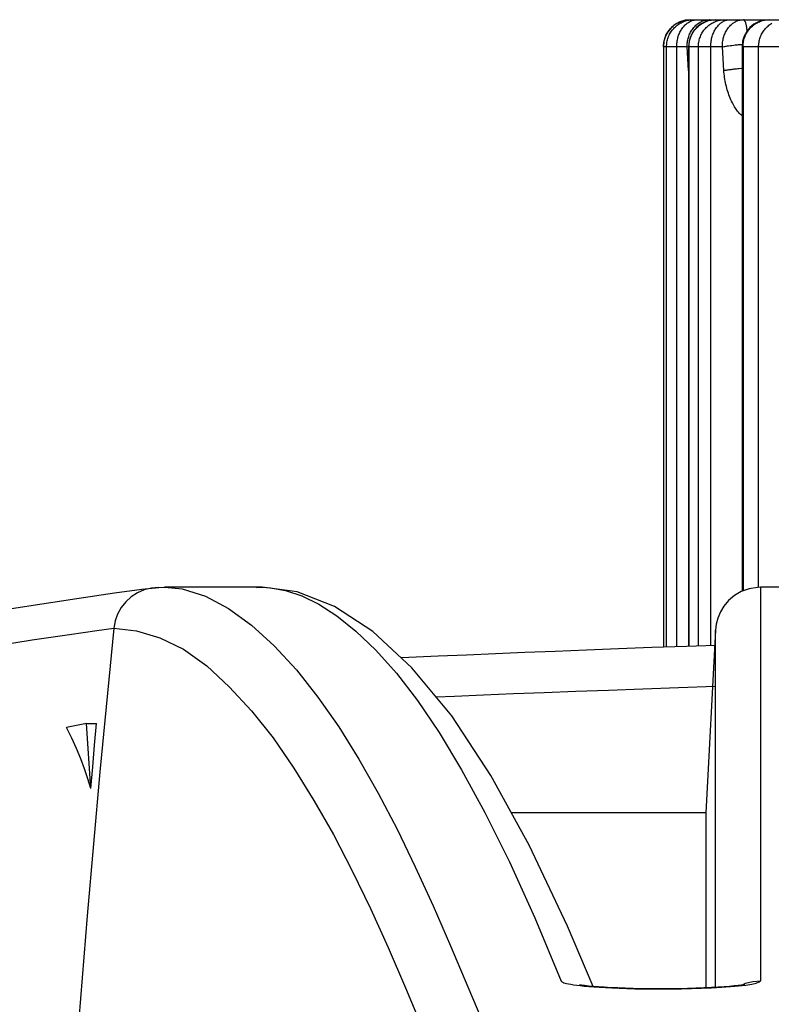
# Model space of a CAD drawing. Extents: x 19 to 571, y 10 to 407.
# Drawn here: x 297 to 299, y 239 to 243 of the extents above; entities that cross this region are included whole.
import ezdxf

# ---------------------------------------------------------------- set-up
doc = ezdxf.new("R2010")
doc.units = 0
doc.header["$LTSCALE"] = 32.67
doc.layers.add('70C-C11-FOCUDXF_CONTINUOUS_LINE', color=7, linetype='CONTINUOUS')
doc.layers.add('V2-OPTOMA-FRDXF_CONTINUOUS_LINE', color=7, linetype='CONTINUOUS')

msp = doc.modelspace()

# ---------------------------------------------------------------- linework, layer by layer
at = {"layer": '70C-C11-FOCUDXF_CONTINUOUS_LINE', "color": 7, "linetype": 'Continuous'}
for p, q in [((299.1947, 242.8095), (300.1451, 242.8095)), ((299.0947, 242.7095), (299.0947, 240.4913)), ((299.1879, 242.7095), (299.1879, 240.4947)), ((299.3852, 242.7095), (299.3852, 240.6979))]:
    msp.add_line(p, q, dxfattribs=at)
at = {"layer": '70C-C11-FOCUDXF_CONTINUOUS_LINE', "color": 9, "linetype": 'Continuous'}
for p, q in [((299.2798, 242.8092), (299.2841, 242.8094)), ((299.2841, 242.8094), (299.2884, 242.8095)), ((299.4824, 242.8094), (299.4866, 242.8095)), ((299.1822, 242.7095), (299.0947, 242.7095)), ((299.0948, 242.7095), (299.0948, 240.4914)), ((299.1064, 240.4918), (299.1064, 242.7095)), ((299.1438, 240.4931), (299.1438, 242.7095)), ((299.1822, 242.7095), (299.188, 242.7107)), ((299.1872, 242.622), (299.1822, 242.7095)), ((299.3124, 242.7095), (299.1879, 242.7095)), ((299.1892, 242.7095), (299.1893, 242.7139)), ((299.1892, 242.7095), (299.1892, 240.4947)), ((299.2239, 240.4959), (299.2239, 242.7095)), ((299.2696, 240.4975), (299.2696, 242.7095)), ((299.318, 242.622), (299.3124, 242.7095)), ((299.3722, 242.7173), (299.381, 242.7181)), ((299.381, 242.7181), (299.3856, 242.7185)), ((299.5469, 242.7095), (299.3852, 242.7095)), ((299.3888, 242.7095), (299.3888, 240.6992)), ((299.4464, 240.7126), (299.4464, 242.7095))]:
    msp.add_line(p, q, dxfattribs=at)
for points in [[(299.0948, 242.7095), (299.0949, 242.7139), (299.0952, 242.7183), (299.0957, 242.7226), (299.0963, 242.7269), (299.0972, 242.7312), (299.0982, 242.7354), (299.0994, 242.7396), (299.1008, 242.7437), (299.1024, 242.7478), (299.1042, 242.7518), (299.1061, 242.7557), (299.1082, 242.7595), (299.1105, 242.7633), (299.1129, 242.7669), (299.1155, 242.7704), (299.1182, 242.7738), (299.1211, 242.7771), (299.1241, 242.7802), (299.1272, 242.7833), (299.1305, 242.7861), (299.1339, 242.7889), (299.1374, 242.7915), (299.1411, 242.7939), (299.1448, 242.7961), (299.1486, 242.7982), (299.1525, 242.8002), (299.1565, 242.8019), (299.1606, 242.8035), (299.1647, 242.8049), (299.1689, 242.8061), (299.1731, 242.8072), (299.1774, 242.808), (299.1817, 242.8087), (299.186, 242.8092), (299.1904, 242.8094), (299.1947, 242.8095)], [(299.1064, 242.7095), (299.1065, 242.7139), (299.1068, 242.7183), (299.1073, 242.7226), (299.1079, 242.7269), (299.1088, 242.7312), (299.1098, 242.7354), (299.1111, 242.7396), (299.1125, 242.7437), (299.114, 242.7478), (299.1158, 242.7518), (299.1177, 242.7557), (299.1198, 242.7595), (299.1221, 242.7633), (299.1245, 242.7669), (299.1271, 242.7704), (299.1298, 242.7738), (299.1327, 242.7771), (299.1357, 242.7802), (299.1388, 242.7833), (299.1421, 242.7861), (299.1455, 242.7889), (299.149, 242.7915), (299.1526, 242.7939), (299.1564, 242.7961), (299.1602, 242.7982), (299.1641, 242.8002), (299.1681, 242.8019), (299.1721, 242.8035), (299.1763, 242.8049), (299.1804, 242.8061), (299.1847, 242.8072), (299.1889, 242.808), (299.1933, 242.8087), (299.1976, 242.8092), (299.2019, 242.8094), (299.2063, 242.8095)], [(299.1438, 242.7095), (299.1439, 242.7139), (299.1441, 242.7183), (299.1445, 242.7226), (299.145, 242.7269), (299.1456, 242.7312), (299.1464, 242.7354), (299.1474, 242.7396), (299.1485, 242.7437), (299.1497, 242.7478), (299.151, 242.7518), (299.1525, 242.7557), (299.1542, 242.7595), (299.1559, 242.7633), (299.1578, 242.7669), (299.1598, 242.7704), (299.1619, 242.7738), (299.1641, 242.7771), (299.1665, 242.7802), (299.1689, 242.7833), (299.1715, 242.7861), (299.1741, 242.7889), (299.1768, 242.7915), (299.1796, 242.7939), (299.1825, 242.7961), (299.1855, 242.7982), (299.1885, 242.8002), (299.1916, 242.8019), (299.1947, 242.8035), (299.1979, 242.8049), (299.2012, 242.8061), (299.2045, 242.8072), (299.2078, 242.808), (299.2111, 242.8087), (299.2145, 242.8092), (299.2179, 242.8094), (299.2212, 242.8095)], [(299.1822, 242.7095), (299.1823, 242.7139), (299.1825, 242.7183), (299.1829, 242.7226), (299.1835, 242.7269), (299.1842, 242.7312), (299.185, 242.7354), (299.1861, 242.7396), (299.1872, 242.7437), (299.1885, 242.7478), (299.19, 242.7518), (299.1916, 242.7557), (299.1934, 242.7595), (299.1952, 242.7633), (299.1973, 242.7669), (299.1994, 242.7704), (299.2017, 242.7738), (299.2041, 242.7771), (299.2066, 242.7802), (299.2092, 242.7833), (299.2119, 242.7861), (299.2148, 242.7889), (299.2177, 242.7915), (299.2207, 242.7939), (299.2238, 242.7961), (299.227, 242.7982), (299.2303, 242.8002), (299.2336, 242.8019), (299.237, 242.8035), (299.2404, 242.8049), (299.2439, 242.8061), (299.2474, 242.8072), (299.251, 242.808), (299.2546, 242.8087), (299.2582, 242.8092), (299.2618, 242.8094), (299.2654, 242.8095)], [(299.1893, 242.7139), (299.1895, 242.7183), (299.19, 242.7226), (299.1907, 242.7269), (299.1915, 242.7312), (299.1925, 242.7354), (299.1938, 242.7396), (299.1952, 242.7437), (299.1967, 242.7478), (299.1985, 242.7518), (299.2004, 242.7557), (299.2025, 242.7595), (299.2047, 242.7633), (299.2071, 242.7669), (299.2097, 242.7704), (299.2124, 242.7738), (299.2152, 242.7771), (299.2182, 242.7802), (299.2214, 242.7833), (299.2246, 242.7861), (299.228, 242.7889), (299.2315, 242.7915), (299.2351, 242.7939), (299.2388, 242.7961), (299.2426, 242.7982), (299.2465, 242.8002), (299.2504, 242.8019), (299.2545, 242.8035), (299.2586, 242.8049), (299.2627, 242.8061), (299.2669, 242.8072), (299.2712, 242.808), (299.2755, 242.8087), (299.2798, 242.8092)], [(299.2239, 242.7095), (299.224, 242.7139), (299.2243, 242.7183), (299.2248, 242.7226), (299.2254, 242.7269), (299.2263, 242.7312), (299.2273, 242.7354), (299.2285, 242.7396), (299.2299, 242.7437), (299.2315, 242.7478), (299.2332, 242.7518), (299.2351, 242.7557), (299.2372, 242.7595), (299.2394, 242.7633), (299.2418, 242.7669), (299.2444, 242.7704), (299.2471, 242.7738), (299.25, 242.7771), (299.2529, 242.7802), (299.2561, 242.7833), (299.2593, 242.7861), (299.2627, 242.7889), (299.2662, 242.7915), (299.2698, 242.7939), (299.2734, 242.7961), (299.2772, 242.7982), (299.2811, 242.8002), (299.2851, 242.8019), (299.2891, 242.8035), (299.2932, 242.8049), (299.2973, 242.8061), (299.3015, 242.8072), (299.3058, 242.808), (299.31, 242.8087), (299.3143, 242.8092), (299.3186, 242.8094), (299.323, 242.8095)], [(299.2672, 242.8073), (299.2669, 242.808), (299.2666, 242.8086), (299.2662, 242.8091), (299.2658, 242.8094), (299.2654, 242.8095)], [(299.2696, 242.7095), (299.2696, 242.7139), (299.2699, 242.7183), (299.2702, 242.7226), (299.2707, 242.7269), (299.2713, 242.7312), (299.272, 242.7354), (299.2729, 242.7396), (299.2739, 242.7437), (299.275, 242.7478), (299.2763, 242.7518), (299.2777, 242.7557), (299.2792, 242.7595), (299.2808, 242.7633), (299.2825, 242.7669), (299.2844, 242.7704), (299.2863, 242.7738), (299.2884, 242.7771), (299.2906, 242.7802), (299.2928, 242.7833), (299.2952, 242.7861), (299.2976, 242.7889), (299.3001, 242.7915), (299.3027, 242.7939), (299.3054, 242.7961), (299.3081, 242.7982), (299.3109, 242.8002), (299.3138, 242.8019), (299.3167, 242.8035), (299.3197, 242.8049), (299.3227, 242.8061), (299.3257, 242.8072), (299.3288, 242.808), (299.3319, 242.8087), (299.335, 242.8092), (299.3381, 242.8094), (299.3412, 242.8095)], [(299.3124, 242.7095), (299.3125, 242.7139), (299.3127, 242.7183), (299.313, 242.7226), (299.3136, 242.7269), (299.3142, 242.7312), (299.315, 242.7354), (299.316, 242.7396), (299.3171, 242.7437), (299.3183, 242.7478), (299.3197, 242.7518), (299.3212, 242.7557), (299.3228, 242.7595), (299.3246, 242.7633), (299.3265, 242.7669), (299.3285, 242.7704), (299.3306, 242.7738), (299.3329, 242.7771), (299.3352, 242.7802), (299.3377, 242.7833), (299.3403, 242.7861), (299.3429, 242.7889), (299.3457, 242.7915), (299.3485, 242.7939), (299.3514, 242.7961), (299.3544, 242.7982), (299.3574, 242.8002), (299.3606, 242.8019), (299.3637, 242.8035), (299.367, 242.8049), (299.3702, 242.8061), (299.3735, 242.8072), (299.3769, 242.808), (299.3802, 242.8087), (299.3836, 242.8092), (299.387, 242.8094), (299.3904, 242.8095)], [(299.3888, 242.7095), (299.3889, 242.7139), (299.3892, 242.7183), (299.3896, 242.7226), (299.3903, 242.7269), (299.3911, 242.7312), (299.3921, 242.7354), (299.3933, 242.7396), (299.3947, 242.7437), (299.3962, 242.7478), (299.398, 242.7518), (299.3998, 242.7557), (299.4019, 242.7595), (299.4041, 242.7633), (299.4065, 242.7669), (299.409, 242.7704), (299.4117, 242.7738), (299.4145, 242.7771), (299.4174, 242.7802), (299.4205, 242.7833), (299.4237, 242.7861), (299.4271, 242.7889), (299.4305, 242.7915), (299.4341, 242.7939), (299.4377, 242.7961), (299.4414, 242.7982), (299.4453, 242.8002), (299.4492, 242.8019), (299.4532, 242.8035), (299.4572, 242.8049), (299.4613, 242.8061), (299.4654, 242.8072), (299.4696, 242.808), (299.4738, 242.8087), (299.4781, 242.8092), (299.4824, 242.8094)], [(299.4044, 242.7685), (299.4044, 242.7691), (299.4039, 242.7726), (299.4034, 242.776), (299.4029, 242.7792), (299.4023, 242.7823), (299.4018, 242.7853), (299.4012, 242.7881), (299.4005, 242.7908), (299.3999, 242.7933), (299.3993, 242.7957), (299.3986, 242.7978), (299.3979, 242.7998), (299.3972, 242.8016), (299.3965, 242.8033), (299.3957, 242.8047), (299.395, 242.806), (299.3943, 242.8071), (299.3935, 242.808), (299.3927, 242.8086), (299.392, 242.8091), (299.3912, 242.8094), (299.3904, 242.8095)], [(299.4464, 242.7095), (299.4465, 242.7139), (299.4468, 242.7183), (299.4473, 242.7226), (299.4479, 242.7269), (299.4488, 242.7312), (299.4498, 242.7354), (299.451, 242.7396), (299.4523, 242.7437), (299.4539, 242.7478), (299.4556, 242.7518), (299.4575, 242.7557), (299.4595, 242.7595), (299.4617, 242.7633), (299.4641, 242.7669), (299.4666, 242.7704), (299.4692, 242.7738), (299.472, 242.7771), (299.475, 242.7802), (299.4781, 242.7833), (299.4812, 242.7861), (299.4846, 242.7889), (299.488, 242.7915), (299.4915, 242.7939), (299.4952, 242.7961)], [(299.3124, 242.7095), (299.3182, 242.7106), (299.3214, 242.7111), (299.3247, 242.7117), (299.3281, 242.7122), (299.3316, 242.7127), (299.3353, 242.7132)], [(299.3353, 242.7132), (299.3429, 242.7142), (299.3469, 242.7147)], [(299.3469, 242.7147), (299.3551, 242.7156), (299.3593, 242.7161)], [(299.3593, 242.7161), (299.3679, 242.7169), (299.3722, 242.7173)], [(299.318, 242.622), (299.3209, 242.6225), (299.3239, 242.623), (299.327, 242.6236), (299.3303, 242.6241), (299.3337, 242.6246), (299.3373, 242.6251), (299.341, 242.6256), (299.3447, 242.6261), (299.3486, 242.6266), (299.3526, 242.6271), (299.3567, 242.6276), (299.3609, 242.6281), (299.3652, 242.6285), (299.3695, 242.629), (299.3738, 242.6294)], [(299.3852, 242.4542), (299.3828, 242.4563), (299.38, 242.4589), (299.3773, 242.4617), (299.3745, 242.4648), (299.3717, 242.4681), (299.3688, 242.4717), (299.366, 242.4755), (299.3632, 242.4795), (299.3604, 242.4837), (299.3576, 242.4882), (299.3548, 242.4929), (299.3521, 242.4978), (299.3494, 242.503), (299.3468, 242.5083), (299.3442, 242.5139), (299.3417, 242.5196), (299.3393, 242.5255), (299.337, 242.5315), (299.3348, 242.5377), (299.3327, 242.5439), (299.3307, 242.5503), (299.3289, 242.5567), (299.3272, 242.5632), (299.3256, 242.5698), (299.3241, 242.5764), (299.3228, 242.583), (299.3217, 242.5895), (299.3207, 242.5961), (299.3198, 242.6027), (299.3191, 242.6091), (299.3185, 242.6156), (299.318, 242.622)], [(299.3738, 242.6294), (299.3827, 242.6302), (299.3852, 242.6304)]]:
    msp.add_lwpolyline(points, dxfattribs=at)
at = {"layer": '70C-C11-FOCUDXF_CONTINUOUS_LINE', "color": 7, "linetype": 'Continuous'}
for centre in [(299.1947, 242.7095), (299.2879, 242.7095), (299.4852, 242.7095)]:
    msp.add_arc(centre, 0.1, 90, 180, dxfattribs=at)
at = {"layer": 'V2-OPTOMA-FRDXF_CONTINUOUS_LINE', "color": 7, "linetype": 'Continuous'}
for p, q in [((297.1675, 240.7055), (297.2302, 240.7121)), ((297.2302, 240.7121), (297.2518, 240.7129)), ((297.6119, 240.7129), (297.2514, 240.7129)), ((297.5913, 240.7121), (297.6093, 240.7129)), ((297.6093, 240.7129), (297.6121, 240.7129)), ((297.6121, 240.7129), (297.6122, 240.7129)), ((299.754, 240.7129), (299.4535, 240.7129)), ((299.2871, 240.5549), (299.2517, 239.8795)), ((299.1804, 240.4944), (299.0514, 240.4898)), ((299.2871, 240.4981), (299.1804, 240.4944)), ((298.262, 240.4579), (298.1265, 240.4517)), ((296.9636, 240.2091), (296.8898, 240.1947)), ((296.9795, 239.9693), (296.9636, 240.2091)), ((296.9636, 240.2091), (297.0001, 240.2091)), ((296.9932, 240.1292), (297.0001, 240.2091)), ((296.9087, 240.1559), (296.8898, 240.1947)), ((296.9863, 240.0492), (296.9932, 240.1292)), ((296.9795, 239.9693), (296.9863, 240.0492)), ((299.2517, 239.8795), (298.5335, 239.8795)), ((299.2517, 239.8795), (299.2517, 239.4549)), ((298.8355, 239.2381), (298.7405, 239.4605)), ((299.2517, 239.4549), (299.2517, 239.233))]:
    msp.add_line(p, q, dxfattribs=at)
at = {"layer": 'V2-OPTOMA-FRDXF_CONTINUOUS_LINE', "color": 9, "linetype": 'Continuous'}
for p, q in [((299.4535, 240.7129), (299.4535, 240.495)), ((297.0644, 240.5615), (297.0128, 240.0313)), ((299.2871, 239.4004), (299.2871, 240.5549)), ((296.5854, 240.4903), (296.7621, 240.5183)), ((299.4535, 240.495), (299.4535, 240.0136)), ((297.4075, 240.4232), (297.491, 240.3454)), ((299.019, 240.3367), (298.8924, 240.3321)), ((299.4535, 240.0136), (299.4535, 239.6706)), ((298.1105, 239.8189), (298.1781, 239.6802)), ((298.1781, 239.6802), (298.2441, 239.5364)), ((299.4535, 239.6706), (299.4535, 239.2593)), ((299.2871, 239.2348), (299.2871, 239.4004)), ((298.1424, 239.2329), (298.2065, 239.0809))]:
    msp.add_line(p, q, dxfattribs=at)
for points in [[(297.2302, 240.7121), (297.203, 240.7099), (297.1766, 240.7032), (297.1515, 240.6924), (297.1286, 240.6776), (297.1085, 240.6592), (297.0915, 240.6378), (297.0783, 240.614), (297.0692, 240.5883), (297.0644, 240.5614)], [(297.2524, 240.7129), (297.3167, 240.7066), (297.4025, 240.6799), (297.4875, 240.6344), (297.5725, 240.5725), (297.6567, 240.4963)], [(297.6122, 240.7129), (297.6433, 240.7113), (297.699, 240.7012), (297.7584, 240.6811), (297.8217, 240.6499), (297.8887, 240.6068), (297.9587, 240.5508), (298.0318, 240.4808), (298.108, 240.3957), (298.1865, 240.2944)], [(296.7621, 240.5183), (296.9007, 240.5388), (297.0013, 240.553), (297.0644, 240.5615)], [(297.0644, 240.5614), (297.1482, 240.552), (297.2347, 240.5263), (297.3218, 240.484), (297.4075, 240.4232)], [(297.6567, 240.4963), (297.7387, 240.4073), (297.818, 240.307), (297.8951, 240.197), (297.9696, 240.0782)], [(297.491, 240.3454), (297.5728, 240.2563), (297.6525, 240.1564)], [(299.287, 240.3458), (299.1505, 240.3412), (299.019, 240.3367)], [(298.8924, 240.3321), (298.7712, 240.3277), (298.6546, 240.3232), (298.5411, 240.3188), (298.4305, 240.3143), (298.3228, 240.3098), (298.2554, 240.3069)], [(298.1865, 240.2944), (298.2666, 240.1759), (298.3492, 240.0388), (298.4354, 239.8804)], [(297.6525, 240.1564), (297.7293, 240.0448), (297.8037, 239.9257)], [(297.9696, 240.0782), (298.0413, 239.9517), (298.1105, 239.8189)], [(297.0128, 240.0313), (296.9654, 239.4989), (296.9222, 238.9643), (296.8831, 238.428), (296.8479, 237.8897), (296.8166, 237.3487), (296.8003, 237.026)], [(297.8037, 239.9257), (297.8756, 239.7993), (297.9447, 239.6651)], [(298.4354, 239.8804), (298.5255, 239.6985), (298.6193, 239.4917), (298.7167, 239.2583)], [(297.9447, 239.6651), (298.012, 239.5259), (298.0778, 239.382), (298.1424, 239.2329)], [(298.2441, 239.5364), (298.3086, 239.3886), (298.3727, 239.2371), (298.4368, 239.0824)], [(298.7167, 239.2583), (298.718, 239.2567), (298.7202, 239.2551), (298.7231, 239.2536), (298.7268, 239.2522)], [(299.1611, 239.2296), (299.1987, 239.2304), (299.2358, 239.2316), (299.2726, 239.2332), (299.3088, 239.2352), (299.3421, 239.2376), (299.3723, 239.2404), (299.3996, 239.2435), (299.4215, 239.247), (299.4375, 239.2508), (299.4481, 239.2549), (299.4535, 239.2593)], [(299.3842, 239.2436), (299.3983, 239.25), (299.4255, 239.257), (299.4535, 239.2593)], [(298.7268, 239.2522), (298.7313, 239.2508), (298.7371, 239.2494), (298.7443, 239.2478), (298.7528, 239.2462), (298.7628, 239.2446), (298.7743, 239.243), (298.7873, 239.2415), (298.8021, 239.2399), (298.8188, 239.2384)], [(298.8188, 239.2384), (298.8373, 239.2369), (298.8577, 239.2355), (298.8802, 239.2341), (298.9047, 239.2329), (298.9311, 239.2317), (298.9594, 239.2308), (298.9895, 239.23), (299.0211, 239.2294), (299.0542, 239.2291), (299.0889, 239.2289), (299.1244, 239.2291), (299.1611, 239.2296)]]:
    msp.add_lwpolyline(points, dxfattribs=at)
at = {"layer": 'V2-OPTOMA-FRDXF_CONTINUOUS_LINE', "color": 7, "linetype": 'Continuous'}
for points in [[(298.4576, 240.018), (298.3128, 240.2375), (298.1655, 240.4156), (298.0206, 240.5493), (297.8797, 240.6414), (297.7416, 240.6956), (297.612, 240.7129)], [(299.4535, 240.7129), (299.4428, 240.7125), (299.411, 240.7073), (299.3823, 240.6969), (299.357, 240.6821), (299.3356, 240.664), (299.3183, 240.6437), (299.305, 240.6218), (299.2955, 240.5992), (299.2896, 240.5764), (299.2871, 240.5549)], [(296.5352, 240.6109), (296.7505, 240.6449), (296.9276, 240.6719), (297.0666, 240.6921), (297.1675, 240.7055)], [(298.6952, 240.4762), (298.5833, 240.4717), (298.4747, 240.4672), (298.3676, 240.4626), (298.262, 240.4579)], [(299.0514, 240.4898), (298.9282, 240.4852), (298.8101, 240.4807), (298.6952, 240.4762)], [(296.9795, 239.9693), (296.9686, 240.0056), (296.956, 240.0424), (296.9418, 240.0797), (296.926, 240.1176), (296.9087, 240.1559)], [(298.7405, 239.4605), (298.599, 239.7599), (298.4576, 240.018)], [(298.8546, 239.2366), (298.8352, 239.2382), (298.818, 239.2397), (298.8033, 239.2413), (298.7916, 239.2427), (298.785, 239.2437)], [(298.9536, 239.2316), (298.9257, 239.2326), (298.8999, 239.2338), (298.8761, 239.2352), (298.8546, 239.2366)], [(299.0151, 239.2301), (298.9833, 239.2308), (298.9536, 239.2316)], [(299.1838, 239.2307), (299.1508, 239.2301), (299.1166, 239.2296), (299.0824, 239.2295), (299.0484, 239.2297), (299.0151, 239.2301)], [(299.382, 239.2433), (299.3707, 239.2418), (299.356, 239.2401), (299.3386, 239.2384), (299.3188, 239.2368), (299.2966, 239.2353), (299.2718, 239.2339), (299.2446, 239.2327), (299.215, 239.2316), (299.1838, 239.2307)], [(299.3915, 239.2446), (299.3942, 239.2454), (299.3948, 239.2455), (299.3901, 239.2446), (299.382, 239.2433)]]:
    msp.add_lwpolyline(points, dxfattribs=at)

doc.saveas('drawing.dxf')
